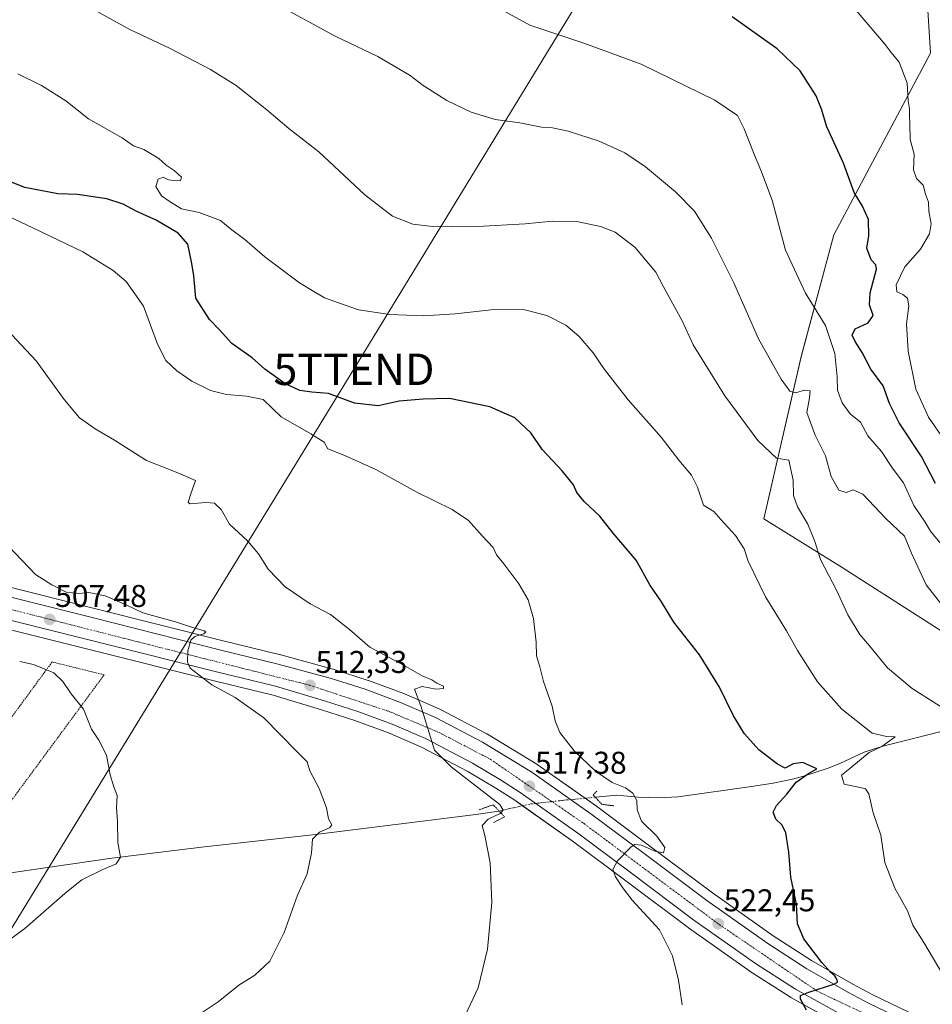
# Model space of a CAD drawing. Units: metres. Extents: x 614117 to 617563, y 4738630 to 4741001.
# Drawn here: x 617097 to 617387, y 4740209 to 4740522 of the extents above; entities that cross this region are included whole.
import ezdxf
from ezdxf.enums import TextEntityAlignment as Align

# ---------------------------------------------------------------- set-up
doc = ezdxf.new("R2010")
doc.units = ezdxf.units.M
doc.header["$MEASUREMENT"] = 0
for name, pattern in [('TRAZO_Y_PUNTO', [1, 0.5, -0.25, 0, -0.25]), ('TRAZOS', [0.75, 0.5, -0.25]), ('TRAZOS2', [0.375, 0.25, -0.125])]:
    doc.linetypes.add(name, pattern=pattern)
doc.layers.get('0').update_dxf_attribs({"lineweight": 5})
for name, color, linetype, lineweight in [('Alambrada', 19, 'TRAZOS', 0), ('Carretera de calzada única', 19, 'Continuous', 13), ('Carretera de calzada única Cxs', 19, 'Continuous', 13), ('Carretera de calzada única eje', 19, 'TRAZO_Y_PUNTO', 0), ('Carátula', 7, 'Continuous', 5), ('Corriente natural lineal', 142, 'Continuous', 13), ('Corriente natural lineal oculto', 19, 'TRAZO_Y_PUNTO', 13), ('Cultivos herbáceos CxS', 92, 'Continuous', 0), ('Curva de nivel maestra', 36, 'Continuous', 30), ('Curva de nivel normal', 36, 'Continuous', 0), ('Matorral', 135, 'Continuous', 0), ('Matorral CxS', 135, 'Continuous', 0), ('Núcleo urbano', 19, 'Continuous', 0), ('Núcleo urbano CxS', 19, 'Continuous', 0), ('Puente lineal', 2, 'TRAZOS2', 0), ('Punto de cota en terreno', 7, 'Continuous', 0), ('Rótulo de punto de cota en terreno', 19, 'Continuous', 0), ('Tendido', 6, 'Continuous', 0), ('Torre de tendido puntual', 7, 'Continuous', 0)]:
    doc.layers.add(name, color=color, linetype=linetype, lineweight=lineweight)
doc.styles.add('Arial', font='txt', dxfattribs={"height": 0.2})

# ---------------------------------------------------------------- blocks, each defined once
blk = doc.blocks.new('*U154')
at = {"layer": 'Núcleo urbano CxS', "color": 19, "linetype": 'Continuous', "lineweight": 0}
for points in [[(617068.94, 4740347.82, 505.22), (617121.08, 4740334.71, 508.3), (617161.23, 4740324.59, 510.65), (617179.88, 4740320.04, 511.69), (617179.96, 4740320.03, 511.69), (617196.5, 4740315.54, 512.67), (617196.63, 4740315.5, 512.68), (617207.74, 4740311.94, 513.76), (617207.85, 4740311.9, 513.77), (617219.11, 4740307.76, 514.56), (617219.27, 4740307.69, 514.57), (617230.37, 4740302.84, 515.41), (617230.56, 4740302.75, 515.42), (617245.53, 4740294.92, 516.47), (617245.64, 4740294.86, 516.48), (617245.7, 4740294.82, 516.48), (617261.36, 4740285.28, 517.44), (617261.53, 4740285.17, 517.46), (617280.33, 4740271.92, 518.36), (617280.4, 4740271.87, 518.37), (617297.35, 4740259.19, 519.78), (617317.27, 4740244.27, 521.5), (617336.55, 4740230.65, 523.29), (617348.82, 4740222.75, 524.46), (617361.96, 4740215.26, 525.67), (617368.28, 4740211.89, 526.21), (617385.5, 4740203.61, 526.88)], [(617362.41, 4740199.8, 526.1), (617342.21, 4740211.04, 524.46), (617342.07, 4740211.13, 524.45), (617329.3, 4740219.33, 523.57), (617329.19, 4740219.4, 523.56), (617309.64, 4740233.2, 521.99), (617309.57, 4740233.25, 521.99), (617289.68, 4740248.17, 520.18), (617272.66, 4740260.88, 518.52), (617254.37, 4740273.77, 516.53), (617248.31, 4740277.68, 516.01), (617239.43, 4740282.96, 515.51), (617224.68, 4740290.68, 514.3), (617214.23, 4740295.22, 513.43), (617203.54, 4740299.15, 512.8), (617192.93, 4740302.54, 512.13), (617177.51, 4740307.23, 511.3), (617159.22, 4740311.63, 510.1), (617119.03, 4740321.75, 507.77), (617065.91, 4740335, 504.71)]]:
    blk.add_polyline3d(points, dxfattribs=at)
blk = doc.blocks.new('*U157')
at = {"layer": 'Cultivos herbáceos CxS', "color": 92, "linetype": 'Continuous', "lineweight": 0}
blk.add_polyline3d([(617065.91, 4740335, 504.71), (617119.03, 4740321.75, 507.77), (617159.22, 4740311.63, 510.1), (617177.51, 4740307.23, 511.3), (617192.93, 4740302.54, 512.13), (617203.54, 4740299.15, 512.8), (617214.23, 4740295.22, 513.43), (617224.68, 4740290.68, 514.3), (617239.43, 4740282.96, 515.51), (617248.31, 4740277.68, 516.01), (617254.37, 4740273.77, 516.53), (617272.66, 4740260.88, 518.52), (617289.68, 4740248.17, 520.18), (617309.57, 4740233.25, 521.99), (617309.64, 4740233.2, 521.99), (617329.19, 4740219.4, 523.56), (617329.3, 4740219.33, 523.57), (617342.07, 4740211.13, 524.45), (617342.21, 4740211.04, 524.46), (617362.41, 4740199.8, 526.1)], dxfattribs=at)
blk = doc.blocks.new('*U158')
at = {"layer": 'Cultivos herbáceos CxS', "color": 92, "linetype": 'Continuous', "lineweight": 0}
for points in [[(617385.67, 4740526.93, 557.89), (617386.57, 4740511.56, 556.53), (617355.84, 4740453.67, 547.92), (617345.5, 4740414.93, 542.54), (617333.65, 4740363.37, 532.18), (617358.55, 4740347.86, 535.86), (617399.5, 4740321.69, 539.32), (617410.97, 4740293.6, 537), (617439.9, 4740288.17, 541.06), (617492.6, 4740287.32, 547.55), (617530.57, 4740255.67, 549.45), (617536.7, 4740251.15, 549.68), (617538.18, 4740164.16, 536.13)], [(617385.5, 4740203.61, 526.88), (617368.28, 4740211.89, 526.21), (617361.96, 4740215.26, 525.67), (617348.82, 4740222.75, 524.46), (617336.55, 4740230.65, 523.29), (617317.27, 4740244.27, 521.5), (617297.35, 4740259.19, 519.78), (617280.4, 4740271.87, 518.37), (617280.33, 4740271.92, 518.36), (617261.53, 4740285.17, 517.46), (617261.36, 4740285.28, 517.44), (617245.7, 4740294.82, 516.48), (617245.64, 4740294.86, 516.48), (617245.53, 4740294.92, 516.47), (617230.56, 4740302.75, 515.42), (617230.37, 4740302.84, 515.41), (617219.27, 4740307.69, 514.57), (617219.11, 4740307.76, 514.56), (617207.85, 4740311.9, 513.77), (617207.74, 4740311.94, 513.76), (617196.63, 4740315.5, 512.68), (617196.5, 4740315.54, 512.67), (617179.96, 4740320.03, 511.69), (617179.88, 4740320.04, 511.69), (617161.23, 4740324.59, 510.65), (617121.08, 4740334.71, 508.3), (617068.94, 4740347.82, 505.22)]]:
    blk.add_polyline3d(points, dxfattribs=at)
blk = doc.blocks.new('*U166')
at = {"layer": 'Curva de nivel normal', "color": 36, "linetype": 'Continuous', "lineweight": 0}
blk.add_polyline3d([(617393.32, 4740332.06, 540), (617385.25, 4740342.32, 540), (617380.54, 4740352.39, 540), (617378.34, 4740357.85, 540), (617372.41, 4740363.47, 540), (617365.14, 4740371.22, 540), (617361.97, 4740372.6, 540), (617359.8, 4740371.76, 540), (617357.5, 4740372.49, 540), (617355.02, 4740376.82, 540), (617353.27, 4740383.35, 540), (617349.97, 4740389.98, 540), (617347.32, 4740397.14, 540), (617348.12, 4740401.8, 540), (617348.31, 4740404.05, 540), (617346.51, 4740404.25, 540), (617343.71, 4740403.45, 540), (617341.87, 4740403.94, 540), (617339.07, 4740407.81, 540), (617331.9, 4740420.58, 540), (617324.08, 4740438.44, 540), (617317.01, 4740452.68, 540), (617311.58, 4740461.21, 540), (617305.56, 4740467.39, 540), (617295.93, 4740475.35, 540), (617289.37, 4740479.78, 540), (617281.23, 4740483.56, 540), (617271.34, 4740486.74, 540), (617266.43, 4740487.76, 540), (617262.92, 4740487.98, 540), (617255.97, 4740489.33, 540), (617248.12, 4740490.42, 540), (617240.49, 4740492.78, 540), (617232.78, 4740496.44, 540), (617228.15, 4740499.38, 540), (617225.23, 4740501.2, 540), (617221.16, 4740504.44, 540), (617210.78, 4740510.41, 540), (617197.28, 4740516.89, 540), (617177.03, 4740527.92, 540)], dxfattribs=at)
blk = doc.blocks.new('*U170')
at = {"layer": 'Curva de nivel normal', "color": 36, "linetype": 'Continuous', "lineweight": 0}
blk.add_polyline3d([(617236.98, 4740201.91, 515), (617242.74, 4740214.08, 515), (617245.74, 4740226.42, 515), (617247.12, 4740241.2, 515), (617246.52, 4740253.89, 515), (617244.87, 4740262.54, 515), (617243.96, 4740265.75, 515), (617245.97, 4740267.75, 515), (617249.72, 4740269.54, 515), (617250.64, 4740270.63, 515), (617249.65, 4740272.43, 515), (617234.12, 4740284.38, 515), (617228.84, 4740289.75, 515), (617224.5, 4740303.83, 515), (617222.44, 4740309.16, 515), (617224.92, 4740309.93, 515), (617229.42, 4740309.17, 515), (617231.71, 4740309.29, 515), (617231.73, 4740310.05, 515), (617229.61, 4740311.03, 515), (617227.99, 4740312.07, 515), (617224.93, 4740313.35, 515), (617219.03, 4740316.78, 515), (617208.33, 4740322.48, 515), (617201.76, 4740328.08, 515), (617195.75, 4740332.9, 515), (617189.28, 4740336.26, 515), (617181.34, 4740341.66, 515), (617175.98, 4740347.28, 515), (617172.89, 4740352.24, 515), (617169.49, 4740356.22, 515), (617163.6, 4740361.62, 515), (617161.02, 4740366.35, 515), (617158.85, 4740368.27, 515), (617156.07, 4740368.48, 515), (617151.06, 4740368.15, 515), (617150.46, 4740368.68, 515), (617151.22, 4740370.96, 515), (617152.8, 4740375.54, 515), (617147.16, 4740377.92, 515), (617137.22, 4740381.91, 515), (617127.06, 4740388.4, 515), (617120.93, 4740391.97, 515), (617115.95, 4740395.5, 515), (617111, 4740401.26, 515), (617102.1, 4740413.6, 515), (617089.68, 4740426.92, 515)], dxfattribs=at)
blk = doc.blocks.new('*U176')
at = {"layer": 'Curva de nivel normal', "color": 36, "linetype": 'Continuous', "lineweight": 0}
blk.add_polyline3d([(617086.45, 4740462.78, 520), (617101.28, 4740455.84, 520), (617116.94, 4740448.35, 520), (617126.59, 4740442.34, 520), (617130.78, 4740438.86, 520), (617136.3, 4740431.04, 520), (617140.72, 4740418.95, 520), (617143.41, 4740413.73, 520), (617146.91, 4740410.47, 520), (617151.71, 4740407.12, 520), (617157.63, 4740404.2, 520), (617162.68, 4740402.86, 520), (617169, 4740402.41, 520), (617174.3, 4740401.33, 520), (617180.09, 4740395.75, 520), (617189.49, 4740390.35, 520), (617193.72, 4740387.69, 520), (617194.96, 4740385.6, 520), (617200.56, 4740383.42, 520), (617210.16, 4740379.02, 520), (617223.26, 4740371.8, 520), (617234.44, 4740366.27, 520), (617239.68, 4740362.76, 520), (617243.96, 4740357.97, 520), (617247.54, 4740354.22, 520), (617248.62, 4740351.83, 520), (617250.94, 4740348.98, 520), (617255.7, 4740342.64, 520), (617258.69, 4740337.55, 520), (617260.38, 4740331.66, 520), (617261.16, 4740324.08, 520), (617261.27, 4740319.73, 520), (617262.32, 4740316.25, 520), (617263.5, 4740311.58, 520), (617266.31, 4740303.72, 520), (617267.27, 4740299.02, 520), (617268.75, 4740295.38, 520), (617273.27, 4740289.53, 520), (617280.04, 4740283, 520), (617285.38, 4740279.46, 520), (617289.62, 4740277.77, 520), (617291.94, 4740276.01, 520), (617293.24, 4740273.66, 520), (617293.28, 4740270.76, 520), (617294.7, 4740267.12, 520), (617299.56, 4740262.31, 520), (617302.16, 4740258.73, 520), (617301.68, 4740257.05, 520), (617298.98, 4740257.54, 520), (617294.68, 4740259.49, 520), (617292.56, 4740259.68, 520), (617291.4, 4740258.99, 520), (617287.05, 4740254.47, 520), (617285.62, 4740251.74, 520), (617286.39, 4740249.36, 520), (617288.62, 4740246.04, 520), (617291.73, 4740241.98, 520), (617300.42, 4740232.51, 520), (617304.56, 4740224.31, 520), (617306.41, 4740216.49, 520), (617307.59, 4740208.67, 520)], dxfattribs=at)
blk = doc.blocks.new('*U177')
at = {"layer": 'Curva de nivel normal', "color": 36, "linetype": 'Continuous', "lineweight": 0}
blk.add_polyline3d([(617390, 4740355.23, 545), (617386.6, 4740359.43, 545), (617384.88, 4740362.28, 545), (617381.37, 4740367.53, 545), (617378, 4740374.74, 545), (617374.77, 4740379.17, 545), (617371.04, 4740384.78, 545), (617366.7, 4740389.77, 545), (617364.31, 4740394.05, 545), (617361.03, 4740396.77, 545), (617358.56, 4740400.3, 545), (617357.06, 4740404.28, 545), (617356.96, 4740408.53, 545), (617356.2, 4740415.91, 545), (617353.23, 4740424.86, 545), (617346.88, 4740435.12, 545), (617340.46, 4740448.88, 545), (617336.28, 4740464.78, 545), (617334.12, 4740470.33, 545), (617332.68, 4740474.29, 545), (617330.6, 4740479.04, 545), (617327.36, 4740487.39, 545), (617325.18, 4740491.69, 545), (617318.02, 4740496.53, 545), (617294.56, 4740507.98, 545), (617276.4, 4740514.69, 545), (617259.22, 4740520.47, 545), (617245.4, 4740528.01, 545)], dxfattribs=at)
blk = doc.blocks.new('*U179')
at = {"layer": 'Curva de nivel normal', "color": 36, "linetype": 'Continuous', "lineweight": 0}
blk.add_polyline3d([(617390.66, 4740218.1, 530), (617384.47, 4740228.54, 530), (617381.01, 4740234.08, 530), (617379.31, 4740238.55, 530), (617375.25, 4740245.76, 530), (617372.06, 4740253.99, 530), (617370.87, 4740262.7, 530), (617368.42, 4740269.82, 530), (617367.03, 4740275.78, 530), (617365.96, 4740277.42, 530), (617364.68, 4740277.78, 530), (617359.12, 4740278.86, 530), (617358.34, 4740281.81, 530), (617361.01, 4740283.87, 530), (617367.12, 4740288.96, 530), (617371.11, 4740290.85, 530), (617375.43, 4740293.92, 530), (617372.62, 4740294.07, 530), (617368.05, 4740295.13, 530), (617358.38, 4740302.78, 530), (617350.68, 4740311.42, 530), (617344.34, 4740321.42, 530), (617340.8, 4740327.71, 530), (617334.11, 4740338.52, 530), (617328.63, 4740349.84, 530), (617327.36, 4740353.75, 530), (617324.64, 4740358.08, 530), (617319.94, 4740363.12, 530), (617317.66, 4740365.7, 530), (617314.46, 4740367.73, 530), (617312.53, 4740373.41, 530), (617310.6, 4740377.28, 530), (617306.54, 4740382.01, 530), (617300.92, 4740389.36, 530), (617290.4, 4740401.17, 530), (617282.9, 4740410.84, 530), (617279.31, 4740416.16, 530), (617274.74, 4740421.5, 530), (617270.58, 4740425, 530), (617264.62, 4740428.08, 530), (617257.53, 4740429.79, 530), (617247.79, 4740429.92, 530), (617235.43, 4740428.52, 530), (617225.49, 4740427.9, 530), (617214.59, 4740428.34, 530), (617204.64, 4740429.81, 530), (617198.27, 4740432.05, 530), (617193.87, 4740433.71, 530), (617190.43, 4740435.68, 530), (617185.89, 4740438.43, 530), (617174.86, 4740446.7, 530), (617168.53, 4740452.22, 530), (617163.96, 4740455.61, 530), (617160.8, 4740458.3, 530), (617154.03, 4740460.82, 530), (617148.38, 4740462, 530), (617144.81, 4740464.2, 530), (617142.01, 4740466.1, 530), (617140.16, 4740469.08, 530), (617141, 4740471.44, 530), (617142.59, 4740472.06, 530), (617144.28, 4740471.25, 530), (617146.71, 4740470.86, 530), (617148.01, 4740470.97, 530), (617148.33, 4740472.04, 530), (617146.04, 4740474.21, 530), (617143.47, 4740475.85, 530), (617141.15, 4740477.99, 530), (617136.43, 4740480.91, 530), (617133.08, 4740482.04, 530), (617129.5, 4740484.61, 530), (617118.74, 4740490.64, 530), (617111.53, 4740496.37, 530), (617103.89, 4740501.26, 530), (617096.29, 4740504.99, 530)], dxfattribs=at)
blk = doc.blocks.new('*U183')
at = {"layer": 'Curva de nivel normal', "color": 36, "linetype": 'Continuous', "lineweight": 0}
blk.add_polyline3d([(617391.86, 4740302.32, 535), (617380.77, 4740309.29, 535), (617372.89, 4740315.97, 535), (617367.71, 4740322.3, 535), (617364.12, 4740326.48, 535), (617360.29, 4740332.79, 535), (617356.7, 4740340.59, 535), (617351.68, 4740350.44, 535), (617349.86, 4740356.16, 535), (617347.55, 4740361.66, 535), (617344.32, 4740367.19, 535), (617343.03, 4740370.8, 535), (617342.9, 4740375.64, 535), (617341.6, 4740382.01, 535), (617337.61, 4740382.68, 535), (617331.71, 4740388.25, 535), (617321.17, 4740402.45, 535), (617311.1, 4740418.66, 535), (617307.61, 4740426.36, 535), (617301.57, 4740437.32, 535), (617299.27, 4740441.85, 535), (617292.54, 4740449.77, 535), (617286.28, 4740454.59, 535), (617281.67, 4740456.36, 535), (617274.08, 4740457.92, 535), (617266.33, 4740458.08, 535), (617257.71, 4740457.22, 535), (617242.51, 4740456.32, 535), (617234.11, 4740456.42, 535), (617228.26, 4740456.33, 535), (617221.99, 4740457.11, 535), (617215.44, 4740459.7, 535), (617206.69, 4740466.44, 535), (617192.05, 4740480.14, 535), (617182.51, 4740487.59, 535), (617175.56, 4740493.5, 535), (617165.78, 4740501.28, 535), (617157.62, 4740506.28, 535), (617144.72, 4740513.04, 535), (617131.96, 4740519.05, 535), (617115.15, 4740528.23, 535)], dxfattribs=at)
blk = doc.blocks.new('*U187')
at = {"layer": 'Curva de nivel normal', "color": 36, "linetype": 'Continuous', "lineweight": 0}
blk.add_polyline3d([(617390.98, 4740388.52, 555), (617385.96, 4740395.72, 555), (617381.98, 4740404.63, 555), (617379.49, 4740416.72, 555), (617379.02, 4740425.42, 555), (617379.68, 4740431.08, 555), (617379.26, 4740433.6, 555), (617377.84, 4740434.74, 555), (617375.93, 4740435.52, 555), (617375.68, 4740437.78, 555), (617378.42, 4740443.5, 555), (617383.44, 4740449.11, 555), (617386.35, 4740453.98, 555), (617386.79, 4740457.19, 555), (617386.11, 4740461.19, 555), (617385.99, 4740464.06, 555), (617385.05, 4740466.66, 555), (617384.28, 4740469.52, 555), (617382.16, 4740471.62, 555), (617381.24, 4740474.38, 555), (617381.4, 4740479.38, 555), (617380.12, 4740484.08, 555), (617380.06, 4740489.08, 555), (617379.9, 4740491.76, 555), (617379.92, 4740493.81, 555), (617379.56, 4740496.4, 555), (617379.2, 4740501.94, 555), (617376.7, 4740508.69, 555), (617374.09, 4740511.73, 555), (617372.17, 4740514.24, 555), (617363.1, 4740524.95, 555)], dxfattribs=at)
blk = doc.blocks.new('*U188')
at = {"layer": 'Curva de nivel normal', "color": 36, "linetype": 'Continuous', "lineweight": 0}
blk.add_polyline3d([(617153, 4740204.92, 510), (617160.07, 4740209.66, 510), (617166.56, 4740214.98, 510), (617171.65, 4740218.08, 510), (617176.46, 4740222.59, 510), (617181.03, 4740231.69, 510), (617185.22, 4740243.53, 510), (617188.34, 4740250.32, 510), (617189.71, 4740257.08, 510), (617190.06, 4740261.42, 510), (617192.26, 4740263.67, 510), (617195.41, 4740264.97, 510), (617196.14, 4740265.97, 510), (617195.17, 4740267.9, 510), (617194.49, 4740271.36, 510), (617192.15, 4740277.57, 510), (617189.17, 4740283.18, 510), (617188.34, 4740286.01, 510), (617185.15, 4740289.24, 510), (617174.59, 4740300, 510), (617165.44, 4740306.53, 510), (617158.02, 4740310.51, 510), (617151.15, 4740315.81, 510), (617150.29, 4740317.75, 510), (617150.38, 4740321.33, 510), (617151.37, 4740324.75, 510), (617152.58, 4740325.88, 510), (617155.43, 4740326.73, 510), (617156.06, 4740327.4, 510), (617155.56, 4740327.74, 510), (617151.51, 4740328.83, 510), (617146.46, 4740330.54, 510), (617136.1, 4740333.46, 510), (617130.94, 4740335.81, 510), (617124.13, 4740338.83, 510), (617118.9, 4740339.94, 510), (617115.71, 4740339.6, 510), (617111.68, 4740340.05, 510), (617107.08, 4740342.3, 510), (617101.95, 4740345.57, 510), (617093.38, 4740354.6, 510)], dxfattribs=at)
blk = doc.blocks.new('*U196')
at = {"layer": 'Curva de nivel maestra', "color": 36, "linetype": 'Continuous', "lineweight": 30}
blk.add_polyline3d([(617388.16, 4740374.6, 550), (617383.77, 4740383.17, 550), (617376.68, 4740393.85, 550), (617373.56, 4740399.99, 550), (617371.55, 4740405.61, 550), (617367.63, 4740411.01, 550), (617364.85, 4740416.25, 550), (617362.61, 4740419.76, 550), (617361.74, 4740421.8, 550), (617362.7, 4740423.75, 550), (617366.75, 4740425.75, 550), (617368.39, 4740428.08, 550), (617367.21, 4740431.42, 550), (617367.38, 4740435.2, 550), (617369.46, 4740442.76, 550), (617369.23, 4740444.19, 550), (617367.7, 4740445.77, 550), (617366.38, 4740449.46, 550), (617366.98, 4740453.39, 550), (617366.86, 4740458.6, 550), (617365.04, 4740462.78, 550), (617362.38, 4740467.18, 550), (617358.93, 4740476.48, 550), (617353.67, 4740488.1, 550), (617352, 4740493.65, 550), (617350.21, 4740497.95, 550), (617345.17, 4740505.91, 550), (617337.86, 4740512.94, 550), (617323.51, 4740523.09, 550)], dxfattribs=at)
blk = doc.blocks.new('5PATER')
at = {"layer": 'Carátula', "linetype": 'Continuous', "lineweight": 5}
h = blk.add_hatch(color=250, dxfattribs=at)
edge = h.paths.add_edge_path()
edge.add_ellipse((0, 0.01), major_axis=(-1.33, -1.34), ratio=0.999422, start_angle=0, end_angle=360)
blk = doc.blocks.new('5TTEND')
blk.add_text('5TTEND', height=10).set_placement((0, 0), align=Align.MIDDLE_CENTER)

msp = doc.modelspace()

# ---------------------------------------------------------------- linework, layer by layer
at = {"layer": 'Alambrada', "color": 19, "linetype": 'TRAZOS', "lineweight": 0}
msp.add_polyline3d([(617054.8, 4740246.29, 501.53), (617076.28, 4740249.36, 508.86), (617123.78, 4740313.68, 508.57), (617107.22, 4740317.8, 509.31), (617054.8, 4740246.29, 501.53)], dxfattribs=at)
at = {"layer": 'Carretera de calzada única', "color": 19, "linetype": 'Continuous', "lineweight": 13}
for points in [[(617068.21, 4740344.91, 505.21), (617120.35, 4740331.8, 508.05), (617160.51, 4740321.68, 510.52), (617179.17, 4740317.13, 511.73), (617195.71, 4740312.64, 512.81), (617206.82, 4740309.08, 513.63), (617218.07, 4740304.94, 514.4), (617229.17, 4740300.09, 515.23), (617244.14, 4740292.26, 516.33), (617259.8, 4740282.72, 517.47), (617278.6, 4740269.47, 518.79), (617295.55, 4740256.79, 520.02), (617315.5, 4740241.84, 521.75), (617334.87, 4740228.16, 523.33), (617347.26, 4740220.18, 524.35), (617360.51, 4740212.63, 525.22), (617366.92, 4740209.21, 525.77), (617384.3, 4740200.86, 526.85)], [(617361.28, 4740203.86, 525.98), (617343.69, 4740213.65, 524.75), (617330.92, 4740221.85, 523.65), (617311.37, 4740235.65, 522.13), (617291.48, 4740250.57, 520.39), (617274.42, 4740263.31, 518.78), (617256.05, 4740276.26, 517.11), (617249.89, 4740280.23, 516.6), (617240.89, 4740285.58, 515.94), (617225.98, 4740293.39, 514.76), (617215.35, 4740298.01, 513.91), (617204.51, 4740301.99, 513.14), (617193.82, 4740305.4, 512.51), (617178.3, 4740310.13, 511.57), (617159.94, 4740314.54, 510.53), (617119.76, 4740324.66, 508.19), (617066.64, 4740337.91, 505.1)]]:
    msp.add_polyline3d(points, dxfattribs=at)
at = {"layer": 'Carretera de calzada única Cxs', "color": 19, "linetype": 'Continuous', "lineweight": 13}
for points in [[(617068.21, 4740344.91, 505.21), (617120.35, 4740331.8, 508.05), (617160.51, 4740321.68, 510.52), (617179.17, 4740317.13, 511.73), (617195.71, 4740312.64, 512.81), (617206.82, 4740309.08, 513.63), (617218.07, 4740304.94, 514.4), (617229.17, 4740300.09, 515.23), (617244.14, 4740292.26, 516.33), (617259.8, 4740282.72, 517.47), (617278.6, 4740269.47, 518.79), (617295.55, 4740256.79, 520.02), (617315.5, 4740241.84, 521.75), (617334.87, 4740228.16, 523.33), (617347.26, 4740220.18, 524.35), (617360.51, 4740212.63, 525.22), (617366.92, 4740209.21, 525.77), (617384.3, 4740200.86, 526.85)], [(617361.28, 4740203.86, 525.98), (617343.69, 4740213.65, 524.75), (617330.92, 4740221.85, 523.65), (617311.37, 4740235.65, 522.13), (617291.48, 4740250.57, 520.39), (617274.42, 4740263.31, 518.78), (617256.05, 4740276.26, 517.11), (617249.89, 4740280.23, 516.6), (617240.89, 4740285.58, 515.94), (617225.98, 4740293.39, 514.76), (617215.35, 4740298.01, 513.91), (617204.51, 4740301.99, 513.14), (617193.82, 4740305.4, 512.51), (617178.3, 4740310.13, 511.57), (617159.94, 4740314.54, 510.53), (617119.76, 4740324.66, 508.19), (617066.64, 4740337.91, 505.1)]]:
    msp.add_polyline3d(points, dxfattribs=at)
at = {"layer": 'Carretera de calzada única eje', "color": 19, "linetype": 'TRAZO_Y_PUNTO', "lineweight": 0}
msp.add_polyline3d([(616375.46, 4740604.47, 476.31), (616386.85, 4740596.32, 476.78), (616424, 4740571.84, 478.32), (616461.01, 4740552.42, 479.55), (616495.96, 4740536.1, 480.4), (616534.51, 4740522.9, 481.11), (616609.17, 4740495.23, 482.56), (616680.35, 4740469.34, 484.85), (616768.96, 4740437.08, 488.62), (616863.96, 4740403.16, 494.55), (616944.53, 4740374.01, 499.26), (616977.66, 4740363.66, 500.77), (617017.26, 4740354.08, 502.54), (617068.25, 4740341.13, 505.25), (617121.82, 4740327.4, 508.32), (617189.19, 4740310.36, 512.31), (617214.28, 4740302.08, 514.02), (617230.33, 4740295.34, 515.18), (617246.64, 4740286.8, 516.44), (617276.41, 4740266.34, 518.84), (617319.25, 4740234.36, 522.43), (617350.82, 4740212.88, 525.03), (617368.17, 4740204.71, 526.06)], dxfattribs=at)
at = {"layer": 'Corriente natural lineal', "color": 142, "linetype": 'Continuous', "lineweight": 13}
for points in [[(617409, 4740299.38, 535.81), (617395.98, 4740297.16, 534.09), (617371.47, 4740291.04, 530.37), (617365.48, 4740289.12, 529.89), (617357.8, 4740285.46, 528.07), (617353.77, 4740283.92, 526.38), (617346.23, 4740281.4, 525.76), (617342.7, 4740280.47, 525.06), (617336.6, 4740279.24, 522.44), (617330.44, 4740278.24, 522.14), (617306.36, 4740274.87, 519.96), (617299.99, 4740274.56, 520.13), (617293.63, 4740274.8, 520.04), (617286.81, 4740275.36, 519.22), (617280.01, 4740274.73, 518.21)], [(617249.41, 4740270.35, 515.13), (617248.62, 4740270.17, 514.97), (617241.97, 4740269.25, 513.75), (617190.99, 4740262.92, 509.71), (617154.73, 4740258.82, 506.7), (617126.24, 4740255.32, 504.77), (617094.83, 4740250.76, 502.9), (617064.99, 4740246.17, 500.75), (617026.16, 4740241.03, 498.3), (616993.6, 4740236.04, 496.96), (616962.01, 4740231.9, 494.36), (616889.04, 4740222.69, 489.83), (616802.32, 4740210.58, 485.2), (616787.69, 4740208.27, 484.26), (616773.13, 4740205.61, 483.46), (616766.74, 4740204.09, 482.8), (616760.44, 4740202.14, 482.72), (616755.89, 4740200.39, 482.71), (616751.47, 4740198.35, 482.49), (616743.71, 4740193.46, 482.14), (616740.99, 4740192.12, 482.11), (616715.68, 4740182.49, 481.62)]]:
    msp.add_polyline3d(points, dxfattribs=at)
at = {"layer": 'Corriente natural lineal oculto', "color": 19, "linetype": 'TRAZO_Y_PUNTO', "lineweight": 13}
msp.add_polyline3d([(617280.01, 4740274.73, 518.21), (617270.85, 4740273.87, 518.31), (617259.21, 4740272.57, 517.39), (617249.41, 4740270.35, 515.13)], dxfattribs=at)
at = {"layer": 'Cultivos herbáceos CxS', "color": 92, "linetype": 'Continuous', "lineweight": 0}
for points in [[(617536.7, 4740251.15, 549.68), (617530.57, 4740255.67, 549.45), (617492.6, 4740287.32, 547.55), (617439.9, 4740288.17, 541.06), (617410.97, 4740293.6, 537), (617408.63, 4740299.32, 535.78), (617399.5, 4740321.69, 539.32), (617358.55, 4740347.86, 535.86), (617333.65, 4740363.37, 532.18), (617345.5, 4740414.94, 542.54), (617355.84, 4740453.68, 547.92), (617386.57, 4740511.56, 556.53), (617385.67, 4740526.93, 557.89)], [(617068.94, 4740347.82, 505.22), (617121.08, 4740334.71, 508.3), (617161.23, 4740324.59, 510.65), (617179.88, 4740320.05, 511.69), (617179.96, 4740320.03, 511.69), (617196.5, 4740315.54, 512.67), (617196.62, 4740315.5, 512.68), (617207.74, 4740311.94, 513.76), (617207.85, 4740311.9, 513.77), (617219.11, 4740307.76, 514.56), (617219.27, 4740307.69, 514.57), (617230.37, 4740302.84, 515.41), (617230.56, 4740302.75, 515.42), (617245.53, 4740294.92, 516.47), (617245.64, 4740294.86, 516.48), (617245.7, 4740294.82, 516.48), (617261.36, 4740285.28, 517.44), (617261.53, 4740285.17, 517.46), (617276.78, 4740274.42, 518.4), (617280.33, 4740271.92, 518.36), (617280.4, 4740271.87, 518.37), (617297.35, 4740259.19, 519.78), (617317.26, 4740244.27, 521.5), (617336.55, 4740230.65, 523.29), (617348.82, 4740222.75, 524.46), (617361.96, 4740215.26, 525.67), (617368.28, 4740211.89, 526.21), (617385.5, 4740203.61, 526.88)], [(617360.21, 4740201.02, 525.92), (617342.21, 4740211.04, 524.46), (617342.07, 4740211.13, 524.45), (617329.3, 4740219.33, 523.57), (617329.19, 4740219.4, 523.56), (617309.64, 4740233.2, 521.99), (617309.57, 4740233.25, 521.99), (617289.68, 4740248.17, 520.18), (617272.66, 4740260.88, 518.52), (617256.84, 4740272.03, 517.11), (617254.37, 4740273.77, 516.53), (617248.31, 4740277.68, 516.01), (617239.43, 4740282.96, 515.51), (617224.68, 4740290.68, 514.3), (617214.23, 4740295.22, 513.43), (617203.54, 4740299.15, 512.8), (617192.93, 4740302.54, 512.13), (617177.51, 4740307.23, 511.3), (617159.22, 4740311.63, 510.1), (617119.03, 4740321.75, 507.77), (617065.91, 4740335, 504.71)]]:
    msp.add_polyline3d(points, dxfattribs=at)
at = {"layer": 'Curva de nivel maestra', "color": 36, "linetype": 'Continuous', "lineweight": 30}
msp.add_polyline3d([(617347.19, 4740206.98, 525), (617345.31, 4740210.53, 525), (617345.3, 4740211.69, 525), (617347.89, 4740212.75, 525), (617355.87, 4740215.28, 525), (617356.99, 4740215.85, 525), (617356.88, 4740216.6, 525), (617356.19, 4740217.93, 525), (617354.88, 4740218.95, 525), (617352.06, 4740222.13, 525), (617346.32, 4740229.73, 525), (617344.34, 4740234.41, 525), (617343.97, 4740240.71, 525), (617342.21, 4740249.28, 525), (617341.53, 4740257.27, 525), (617340.6, 4740263.38, 525), (617339.47, 4740265.84, 525), (617337.46, 4740267.8, 525), (617336.6, 4740269.97, 525), (617337.66, 4740272.14, 525), (617340.97, 4740275.75, 525), (617343.88, 4740279.56, 525), (617347.77, 4740282.32, 525), (617350.5, 4740283.75, 525), (617346.01, 4740285.77, 525), (617342.95, 4740285.42, 525), (617340.36, 4740284, 525), (617337.94, 4740285.31, 525), (617332.02, 4740289.79, 525), (617327.42, 4740294.88, 525), (617323.98, 4740300.62, 525), (617319.48, 4740309.75, 525), (617313.12, 4740320.04, 525), (617305.03, 4740330.48, 525), (617301.05, 4740336.96, 525), (617297.31, 4740342.34, 525), (617293.03, 4740350.18, 525), (617285.71, 4740358.8, 525), (617281.46, 4740364.13, 525), (617276.45, 4740368.89, 525), (617274.1, 4740371.7, 525), (617273.02, 4740374.12, 525), (617269.45, 4740378.58, 525), (617263.18, 4740385.28, 525), (617259.47, 4740390.7, 525), (617254.4, 4740395.43, 525), (617246.43, 4740398.95, 525), (617233.6, 4740401.64, 525), (617225.27, 4740401.46, 525), (617217.66, 4740400.74, 525), (617210.93, 4740399.34, 525), (617203.42, 4740400.16, 525), (617195.16, 4740403.24, 525), (617189.85, 4740403.6, 525), (617186.06, 4740404.14, 525), (617181.28, 4740406.36, 525), (617174.85, 4740411, 525), (617170.87, 4740414.56, 525), (617164.33, 4740419.14, 525), (617160.41, 4740423.51, 525), (617157.28, 4740426.76, 525), (617152.92, 4740433.59, 525), (617152.28, 4740440.67, 525), (617151.67, 4740444.58, 525), (617150.34, 4740450.71, 525), (617147.34, 4740454.25, 525), (617140.31, 4740458.33, 525), (617133.94, 4740461.19, 525), (617129.81, 4740463.45, 525), (617124.64, 4740465.14, 525), (617115.33, 4740466.54, 525), (617108.99, 4740466.79, 525), (617098.53, 4740468.74, 525), (617084.26, 4740474.34, 525)], dxfattribs=at)
at = {"layer": 'Curva de nivel normal', "color": 36, "linetype": 'Continuous', "lineweight": 0}
msp.add_polyline3d([(617070.22, 4740212.28, 505), (617098.54, 4740232.97, 505), (617111.22, 4740244.06, 505), (617116.67, 4740248.43, 505), (617123.33, 4740251.78, 505), (617127.59, 4740253.53, 505), (617128.96, 4740255.72, 505), (617128.08, 4740260.34, 505), (617128.05, 4740266.98, 505), (617127.7, 4740271.36, 505), (617127.86, 4740275.32, 505), (617126.84, 4740278.01, 505), (617125.63, 4740281.91, 505), (617124.47, 4740288.15, 505), (617122.1, 4740292.89, 505), (617119.78, 4740296.45, 505), (617117.17, 4740302.78, 505), (617113.25, 4740307.68, 505), (617110.58, 4740311.57, 505), (617107.76, 4740314.36, 505), (617101.26, 4740316.95, 505), (617096.9, 4740317.97, 505)], dxfattribs=at)
at = {"layer": 'Matorral', "color": 135, "linetype": 'Continuous', "lineweight": 0}
msp.add_polyline3d([(617536.7, 4740251.15, 549.68), (617530.57, 4740255.67, 549.45), (617492.6, 4740287.32, 547.55), (617439.9, 4740288.17, 541.06), (617410.97, 4740293.6, 537), (617408.63, 4740299.32, 535.78), (617399.5, 4740321.69, 539.32), (617358.55, 4740347.86, 535.86), (617333.65, 4740363.37, 532.18), (617345.5, 4740414.94, 542.54), (617355.84, 4740453.68, 547.92), (617386.57, 4740511.56, 556.53), (617385.67, 4740526.93, 557.89)], dxfattribs=at)
at = {"layer": 'Matorral CxS', "color": 135, "linetype": 'Continuous', "lineweight": 0}
msp.add_polyline3d([(617399.5, 4740321.69, 539.32), (617358.55, 4740347.86, 535.86), (617333.65, 4740363.37, 532.18), (617345.5, 4740414.93, 542.54), (617355.84, 4740453.67, 547.92), (617386.57, 4740511.56, 556.53), (617385.67, 4740526.93, 557.89)], dxfattribs=at)
at = {"layer": 'Núcleo urbano', "color": 19, "linetype": 'Continuous', "lineweight": 0}
for points in [[(617068.94, 4740347.82, 505.22), (617121.08, 4740334.71, 508.3), (617161.23, 4740324.59, 510.65), (617179.88, 4740320.05, 511.69), (617179.96, 4740320.03, 511.69), (617196.5, 4740315.54, 512.67), (617196.62, 4740315.5, 512.68), (617207.74, 4740311.94, 513.76), (617207.85, 4740311.9, 513.77), (617219.11, 4740307.76, 514.56), (617219.27, 4740307.69, 514.57), (617230.37, 4740302.84, 515.41), (617230.56, 4740302.75, 515.42), (617245.53, 4740294.92, 516.47), (617245.64, 4740294.86, 516.48), (617245.7, 4740294.82, 516.48), (617261.36, 4740285.28, 517.44), (617261.53, 4740285.17, 517.46), (617276.78, 4740274.42, 518.4), (617280.33, 4740271.92, 518.36), (617280.4, 4740271.87, 518.37), (617297.35, 4740259.19, 519.78), (617317.26, 4740244.27, 521.5), (617336.55, 4740230.65, 523.29), (617348.82, 4740222.75, 524.46), (617361.96, 4740215.26, 525.67), (617368.28, 4740211.89, 526.21), (617385.5, 4740203.61, 526.88)], [(617360.21, 4740201.02, 525.92), (617342.21, 4740211.04, 524.46), (617342.07, 4740211.13, 524.45), (617329.3, 4740219.33, 523.57), (617329.19, 4740219.4, 523.56), (617309.64, 4740233.2, 521.99), (617309.57, 4740233.25, 521.99), (617289.68, 4740248.17, 520.18), (617272.66, 4740260.88, 518.52), (617256.84, 4740272.03, 517.11), (617254.37, 4740273.77, 516.53), (617248.31, 4740277.68, 516.01), (617239.43, 4740282.96, 515.51), (617224.68, 4740290.68, 514.3), (617214.23, 4740295.22, 513.43), (617203.54, 4740299.15, 512.8), (617192.93, 4740302.54, 512.13), (617177.51, 4740307.23, 511.3), (617159.22, 4740311.63, 510.1), (617119.03, 4740321.75, 507.77), (617065.91, 4740335, 504.71)]]:
    msp.add_polyline3d(points, dxfattribs=at)
at = {"layer": 'Puente lineal', "color": 2, "linetype": 'TRAZOS2', "lineweight": 0}
for points in [[(617280.44, 4740276.65, 521.74), (617279.32, 4740275.48, 521.37), (617282.09, 4740272.47, 525.44), (617285.87, 4740272.01, 525.03)], [(617247.57, 4740266.66, 515.8), (617251.14, 4740268.52, 516.3), (617247.51, 4740272.35, 515.01), (617243.01, 4740270.73, 513.99)]]:
    msp.add_polyline3d(points, dxfattribs=at)
at = {"layer": 'Tendido', "color": 6, "linetype": 'Continuous', "lineweight": 0}
msp.add_polyline3d([(617524.97, 4740938.97, 540.13), (617353.85, 4740657.96, 578.24), (617203.24, 4740410.91, 527.06), (617062.57, 4740181.36, 507.75), (616924.96, 4739952, 496.63), (616681.32, 4739853.99, 496.92), (616486.45, 4739775.01, 489.88), (616276.88, 4739689.8, 477.93), (616084.35, 4739468.29, 504.08), (615948.42, 4739308.59, 499.76), (615843.51, 4739188.07, 487.53), (615688.29, 4739006.17, 486.84), (615527.99, 4738818.39, 498.9), (615384.53, 4738650.63, 514.95)], dxfattribs=at)

# ---------------------------------------------------------------- block references
at = {"layer": 'Cultivos herbáceos CxS', "color": 92, "linetype": 'Continuous', "lineweight": 0}
for name in ['*U158', '*U157']:
    msp.add_blockref(name, (0, 0), dxfattribs=at)
at = {"layer": 'Curva de nivel maestra', "color": 36, "linetype": 'Continuous', "lineweight": 30}
msp.add_blockref('*U196', (0, 0), dxfattribs=at)
at = {"layer": 'Curva de nivel normal', "color": 36, "linetype": 'Continuous', "lineweight": 0}
for name in ['*U179', '*U183', '*U166', '*U177', '*U187', '*U170', '*U176', '*U188']:
    msp.add_blockref(name, (0, 0), dxfattribs=at)
at = {"layer": 'Núcleo urbano CxS', "color": 19, "linetype": 'Continuous', "lineweight": 0}
msp.add_blockref('*U154', (0, 0), dxfattribs=at)
at = {"layer": 'Punto de cota en terreno', "linetype": 'Continuous', "lineweight": 0}
for p in [(617106.44, 4740331.34, 507.48), (617189.27, 4740310.34, 512.33), (617259.06, 4740278.26, 517.38), (617319.09, 4740234.49, 522.45)]:
    msp.add_blockref('5PATER', p, dxfattribs=at)
at = {"layer": 'Torre de tendido puntual', "linetype": 'Continuous', "lineweight": 0}
msp.add_blockref('5TTEND', (617203.24, 4740410.91, 526.94), dxfattribs=at)

# ---------------------------------------------------------------- texts
at = {"layer": 'Rótulo de punto de cota en terreno', "color": 19, "linetype": 'Continuous', "lineweight": 0, "style": 'Arial'}
for s, p in [('507,48', (617108.2, 4740333.1)), ('512,33', (617191.03, 4740312.1)), ('517,38', (617260.82, 4740280.02)), ('522,45', (617320.85, 4740236.25))]:
    msp.add_text(s, height=7, dxfattribs=at).set_placement(p, align=Align.BOTTOM_LEFT)

doc.saveas('drawing.dxf')
